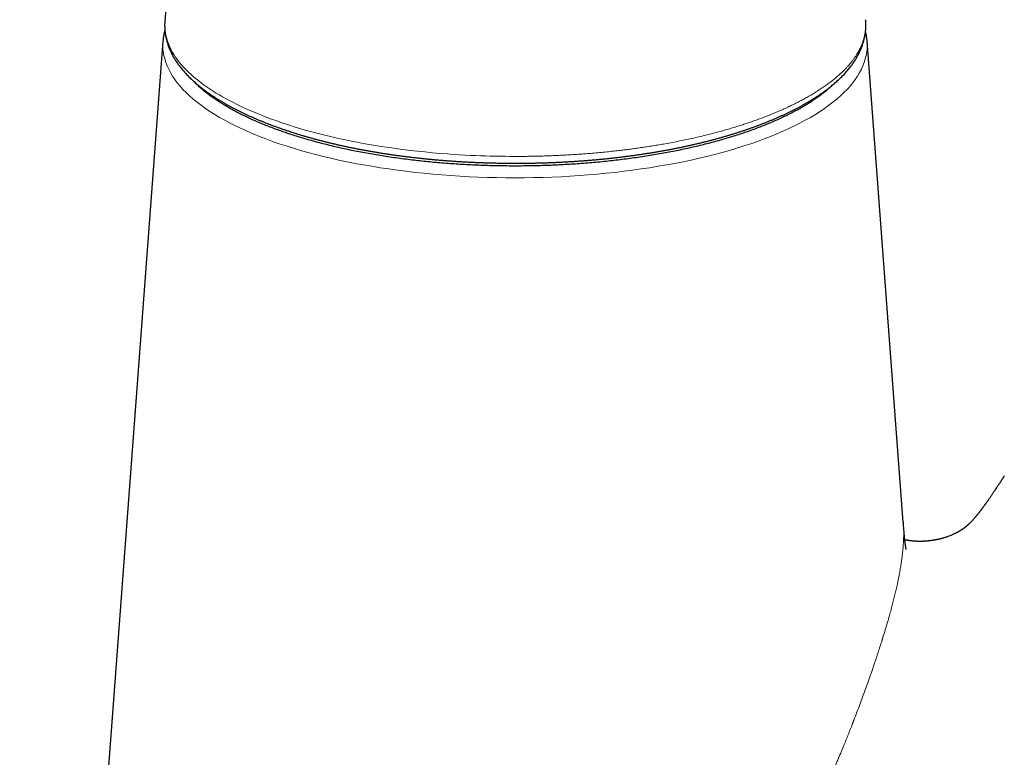
# Model space of a CAD drawing. Units: millimetres. Extents: x 8 to 771, y 12 to 507.
# Drawn here: x 330 to 380, y 415 to 453 of the extents above; entities that cross this region are included whole.
import ezdxf

# ---------------------------------------------------------------- set-up
doc = ezdxf.new("R2010")
doc.units = ezdxf.units.MM

msp = doc.modelspace()

# ---------------------------------------------------------------- linework, layer by layer
at = {"color": 7, "linetype": 'Continuous', "lineweight": 30}
for p, q in [((336.952, 452.58), (336.952, 452.58)), ((372.804, 452.583), (372.804, 452.585)), ((336.85, 451.482), (329.522, 354.141)), ((336.85, 451.482), (336.851, 451.483)), ((374.733, 426.882), (372.881, 451.482)), ((374.732, 426.886), (374.733, 426.882))]:
    msp.add_line(p, q, dxfattribs=at)
at = {"color": 252, "linetype": 'Continuous', "lineweight": 0, "flags": 128}
for points in [[(336.952, 452.58), (336.943, 452.455), (336.941, 452.301), (336.948, 452.147), (336.964, 451.992), (336.985, 451.866), (337.011, 451.74), (337.044, 451.615), (337.083, 451.489), (337.128, 451.364), (337.179, 451.238), (337.258, 451.073), (337.347, 450.908), (337.413, 450.799), (337.483, 450.689), (337.559, 450.581), (337.646, 450.465), (337.738, 450.349), (337.837, 450.235), (337.941, 450.121), (338.052, 450.005), (338.169, 449.891), (338.292, 449.777), (338.421, 449.665), (338.549, 449.557), (338.682, 449.451), (338.82, 449.346), (338.963, 449.241), (339.111, 449.137), (339.264, 449.034), (339.418, 448.934), (339.576, 448.836), (339.739, 448.738), (339.906, 448.641), (340.147, 448.507), (340.396, 448.376), (340.654, 448.246), (340.92, 448.118), (341.117, 448.028), (341.319, 447.938), (341.524, 447.85), (341.733, 447.763), (342.039, 447.641), (342.353, 447.522), (342.675, 447.405), (343.004, 447.292), (343.278, 447.202), (343.558, 447.113), (343.842, 447.027), (344.131, 446.943), (344.461, 446.852), (344.797, 446.763), (345.139, 446.677), (345.487, 446.594), (345.84, 446.514), (346.198, 446.437), (346.495, 446.376), (346.795, 446.318), (347.098, 446.261), (347.405, 446.207), (347.714, 446.154), (348.026, 446.104), (348.297, 446.063), (348.57, 446.024), (348.845, 445.986), (349.121, 445.949), (349.496, 445.903), (349.873, 445.86), (350.253, 445.82), (350.637, 445.783), (351.023, 445.75), (351.411, 445.719), (351.706, 445.699), (352.002, 445.68), (352.299, 445.663), (352.597, 445.647), (352.847, 445.636), (353.097, 445.626), (353.348, 445.618), (353.598, 445.611), (353.85, 445.605), (354.102, 445.601), (354.355, 445.598), (354.607, 445.596), (354.607, 445.596), (354.607, 445.596)], [(372.881, 451.481), (372.882, 451.467), (372.888, 451.289), (372.882, 451.111), (372.863, 450.934), (372.832, 450.756), (372.789, 450.579), (372.734, 450.403), (372.666, 450.227), (372.586, 450.052), (372.494, 449.877), (372.39, 449.704), (372.274, 449.532), (372.146, 449.361), (372.006, 449.191), (371.854, 449.023), (371.691, 448.856), (371.516, 448.691), (371.33, 448.527), (371.132, 448.366), (370.924, 448.207), (370.704, 448.049), (370.473, 447.894), (370.232, 447.741), (369.98, 447.591), (369.718, 447.443), (369.446, 447.298), (369.164, 447.156), (368.872, 447.016), (368.57, 446.879), (368.259, 446.746), (367.939, 446.615), (367.609, 446.488), (367.271, 446.364), (366.925, 446.243), (366.57, 446.126), (366.207, 446.012), (365.837, 445.902), (365.459, 445.796), (365.074, 445.693), (364.681, 445.595), (364.282, 445.5), (363.877, 445.409), (363.465, 445.322), (363.048, 445.239), (362.624, 445.161), (362.196, 445.086), (361.762, 445.016), (361.324, 444.95), (360.882, 444.889), (360.435, 444.832), (359.984, 444.779), (359.53, 444.731), (359.073, 444.687), (358.613, 444.648), (358.15, 444.613), (357.685, 444.583), (357.218, 444.557), (356.749, 444.536), (356.28, 444.52), (355.809, 444.509), (355.337, 444.502), (354.866, 444.499), (354.394, 444.502), (353.922, 444.509), (353.452, 444.52), (352.982, 444.536), (352.513, 444.557), (352.046, 444.583), (351.581, 444.613), (351.119, 444.648), (350.658, 444.687), (350.201, 444.731), (349.747, 444.779), (349.296, 444.832), (348.85, 444.889), (348.407, 444.95), (347.969, 445.016), (347.535, 445.086), (347.107, 445.161), (346.684, 445.239), (346.266, 445.322), (345.854, 445.409), (345.449, 445.5), (345.05, 445.595), (344.658, 445.693), (344.272, 445.796), (343.894, 445.902), (343.524, 446.012), (343.161, 446.126), (342.806, 446.243), (342.46, 446.364), (342.122, 446.488), (341.793, 446.615), (341.472, 446.746), (341.161, 446.879), (340.86, 447.016), (340.567, 447.156), (340.285, 447.298), (340.013, 447.443), (339.751, 447.591), (339.499, 447.741), (339.258, 447.894), (339.027, 448.049), (338.808, 448.207), (338.599, 448.366), (338.401, 448.527), (338.215, 448.691), (338.04, 448.856), (337.877, 449.023), (337.725, 449.191), (337.585, 449.361), (337.457, 449.532), (337.341, 449.704), (337.237, 449.877), (337.145, 450.052), (337.065, 450.227), (336.997, 450.403), (336.942, 450.579), (336.899, 450.756), (336.868, 450.934), (336.849, 451.111), (336.843, 451.289), (336.849, 451.467), (336.85, 451.482)]]:
    msp.add_lwpolyline(points, dxfattribs=at)
at = {"color": 7, "linetype": 'Continuous', "lineweight": 30}
for points, knots in [([(337.788, 462.301), (337.781, 462.224), (337.769, 462.073), (337.751, 461.85), (337.734, 461.636), (337.717, 461.43), (337.701, 461.232), (337.685, 461.046), (337.671, 460.871), (337.657, 460.708), (337.645, 460.551), (337.632, 460.402), (337.62, 460.252), (337.607, 460.102), (337.595, 459.953), (337.583, 459.814), (337.572, 459.685), (337.563, 459.575), (337.555, 459.481), (337.549, 459.402), (337.543, 459.33), (337.537, 459.263), (337.529, 459.172), (337.519, 459.051), (337.506, 458.899), (337.493, 458.74), (337.481, 458.603), (337.472, 458.491), (337.465, 458.41), (337.458, 458.333), (337.452, 458.262), (337.447, 458.196), (337.441, 458.136), (337.437, 458.08), (337.431, 458.019), (337.425, 457.948), (337.418, 457.863), (337.41, 457.768), (337.401, 457.664), (337.392, 457.554), (337.382, 457.44), (337.372, 457.326), (337.362, 457.21), (337.352, 457.096), (337.342, 456.984), (337.331, 456.854), (337.318, 456.707), (337.304, 456.544), (337.291, 456.397), (337.28, 456.267), (337.27, 456.155), (337.261, 456.049), (337.252, 455.952), (337.244, 455.861), (337.237, 455.778), (337.231, 455.713), (337.227, 455.663), (337.224, 455.625), (337.22, 455.585), (337.216, 455.54), (337.212, 455.489), (337.207, 455.432), (337.201, 455.369), (337.194, 455.292), (337.186, 455.201), (337.177, 455.094), (337.166, 454.978), (337.155, 454.851), (337.144, 454.72), (337.131, 454.583), (337.119, 454.442), (337.106, 454.293), (337.092, 454.136), (337.077, 453.971), (337.061, 453.797), (337.044, 453.609), (337.026, 453.405), (337.006, 453.186), (336.985, 452.957), (336.967, 452.753), (336.955, 452.627), (336.951, 452.58)], [0, 0, 0, 0, 0.023753, 0.046655, 0.068708, 0.08991, 0.110262, 0.129765, 0.147374, 0.164228, 0.180326, 0.195669, 0.210256, 0.226728, 0.242117, 0.256423, 0.269645, 0.281784, 0.290561, 0.29867, 0.30611, 0.312882, 0.319347, 0.334295, 0.349962, 0.366349, 0.383454, 0.392258, 0.400718, 0.408609, 0.415933, 0.422688, 0.428874, 0.434493, 0.439941, 0.447662, 0.456383, 0.466103, 0.476821, 0.48854, 0.499939, 0.511973, 0.523888, 0.535595, 0.547095, 0.558388, 0.575715, 0.592531, 0.608835, 0.620967, 0.632574, 0.643407, 0.653465, 0.66275, 0.67126, 0.678996, 0.682968, 0.6867, 0.690657, 0.695259, 0.700507, 0.7064, 0.712939, 0.720124, 0.730073, 0.741041, 0.75303, 0.76604, 0.78007, 0.793709, 0.808192, 0.823519, 0.839689, 0.856702, 0.874558, 0.893258, 0.914802, 0.937367, 0.960952, 0.985558, 1, 1, 1, 1]), ([(336.951, 452.581), (336.951, 452.579), (336.948, 452.548), (336.944, 452.487), (336.939, 452.398), (336.938, 452.31), (336.939, 452.221), (336.943, 452.133), (336.949, 452.045), (336.958, 451.956), (336.97, 451.868), (336.984, 451.78), (337.001, 451.692), (337.02, 451.604), (337.042, 451.517), (337.067, 451.43), (337.094, 451.343), (337.124, 451.255), (337.156, 451.168), (337.191, 451.081), (337.229, 450.994), (337.269, 450.908), (337.312, 450.822), (337.357, 450.736), (337.405, 450.651), (337.456, 450.567), (337.508, 450.483), (337.564, 450.4), (337.621, 450.317), (337.682, 450.234), (337.745, 450.152), (337.811, 450.07), (337.88, 449.988), (337.951, 449.907), (338.025, 449.825), (338.102, 449.745), (338.181, 449.664), (338.263, 449.584), (338.348, 449.504), (338.435, 449.425), (338.525, 449.346), (338.618, 449.267), (338.713, 449.188), (338.811, 449.111), (338.911, 449.033), (339.014, 448.957), (339.119, 448.88), (339.227, 448.804), (339.337, 448.729), (339.45, 448.654), (339.564, 448.58), (339.681, 448.507), (339.8, 448.434), (339.921, 448.362), (340.045, 448.29), (340.171, 448.219), (340.299, 448.149), (340.429, 448.079), (340.561, 448.01), (340.696, 447.941), (340.833, 447.873), (340.971, 447.806), (341.111, 447.74), (341.253, 447.674), (341.397, 447.61), (341.543, 447.546), (341.69, 447.482), (341.84, 447.42), (341.991, 447.358), (342.144, 447.297), (342.299, 447.237), (342.456, 447.178), (342.614, 447.119), (342.774, 447.061), (342.935, 447.005), (343.097, 446.949), (343.261, 446.894), (343.427, 446.839), (343.593, 446.786), (343.76, 446.734), (343.929, 446.683), (344.098, 446.633), (344.269, 446.583), (344.441, 446.535), (344.615, 446.487), (344.791, 446.44), (344.968, 446.394), (345.146, 446.349), (345.326, 446.304), (345.508, 446.26), (345.691, 446.218), (345.875, 446.176), (346.061, 446.135), (346.247, 446.094), (346.435, 446.055), (346.624, 446.017), (346.815, 445.979), (347.006, 445.943), (347.199, 445.907), (347.394, 445.872), (347.589, 445.838), (347.786, 445.805), (347.984, 445.772), (348.183, 445.741), (348.383, 445.711), (348.583, 445.681), (348.784, 445.653), (348.986, 445.625), (349.188, 445.599), (349.391, 445.573), (349.595, 445.549), (349.8, 445.525), (350.005, 445.502), (350.211, 445.48), (350.418, 445.46), (350.625, 445.44), (350.833, 445.421), (351.042, 445.403), (351.252, 445.386), (351.462, 445.37), (351.672, 445.355), (351.883, 445.341), (352.094, 445.328), (352.305, 445.315), (352.516, 445.304), (352.727, 445.294), (352.938, 445.285), (353.149, 445.277), (353.361, 445.27), (353.573, 445.264), (353.785, 445.259), (353.998, 445.255), (354.21, 445.251), (354.416, 445.249), (354.55, 445.249), (354.614, 445.248)], [0, 0, 0, 0, 0.0004189, 0.0076, 0.0147681, 0.0219276, 0.0290832, 0.036239, 0.0433985, 0.0505663, 0.0577469, 0.0649448, 0.072171, 0.079218, 0.086383, 0.0935819, 0.100812, 0.1080701, 0.1153528, 0.1226562, 0.1299765, 0.1373094, 0.1446505, 0.1519953, 0.1593383, 0.1666741, 0.1739977, 0.1813047, 0.1885897, 0.1959784, 0.2033851, 0.2108197, 0.2182822, 0.2257728, 0.2332915, 0.2408384, 0.2484136, 0.2560171, 0.2636491, 0.2713099, 0.2789996, 0.2867187, 0.2944677, 0.302248, 0.3099561, 0.317769, 0.3255975, 0.3334353, 0.3412759, 0.3491116, 0.3569357, 0.3647379, 0.3725931, 0.3804323, 0.3882753, 0.3961236, 0.4039787, 0.4118422, 0.4197152, 0.4276383, 0.4355087, 0.4433657, 0.4512109, 0.459046, 0.4668724, 0.4746918, 0.4825059, 0.4903162, 0.4981244, 0.5059322, 0.5137409, 0.521552, 0.529367, 0.5371906, 0.5448619, 0.5526153, 0.5603578, 0.5680797, 0.5757715, 0.583424, 0.5910282, 0.5986128, 0.6062135, 0.6138084, 0.6213991, 0.6289874, 0.6365749, 0.6441632, 0.651753, 0.6593884, 0.667004, 0.6746127, 0.6822163, 0.6898166, 0.6974151, 0.7050136, 0.7126135, 0.7202162, 0.7278235, 0.735437, 0.7430585, 0.7506898, 0.7583324, 0.7659835, 0.773607, 0.7812187, 0.7888227, 0.7964202, 0.8040122, 0.8115999, 0.8191846, 0.8267673, 0.8343493, 0.8419317, 0.8495152, 0.857101, 0.8646903, 0.8722841, 0.8798838, 0.8874942, 0.8950925, 0.9026766, 0.9102484, 0.9178098, 0.9253624, 0.9329082, 0.9404489, 0.9479864, 0.9555224, 0.9630588, 0.9705968, 0.9781381, 0.9856846, 0.9932358, 1, 1, 1, 1]), ([(354.614, 445.248), (354.614, 445.248), (354.685, 445.248), (354.824, 445.247), (355.032, 445.247), (355.241, 445.248), (355.453, 445.249), (355.665, 445.252), (355.876, 445.256), (356.088, 445.261), (356.299, 445.266), (356.511, 445.273), (356.722, 445.281), (356.933, 445.29), (357.144, 445.299), (357.354, 445.31), (357.565, 445.322), (357.776, 445.334), (357.987, 445.348), (358.197, 445.363), (358.408, 445.378), (358.618, 445.395), (358.827, 445.412), (359.036, 445.431), (359.244, 445.45), (359.451, 445.471), (359.658, 445.492), (359.864, 445.515), (360.069, 445.538), (360.274, 445.562), (360.478, 445.587), (360.681, 445.614), (360.884, 445.641), (361.086, 445.669), (361.287, 445.698), (361.487, 445.728), (361.686, 445.759), (361.884, 445.791), (362.081, 445.823), (362.276, 445.857), (362.47, 445.891), (362.663, 445.927), (362.855, 445.963), (363.045, 446), (363.235, 446.038), (363.423, 446.077), (363.61, 446.117), (363.796, 446.157), (363.981, 446.199), (364.164, 446.241), (364.347, 446.285), (364.527, 446.329), (364.706, 446.374), (364.884, 446.419), (365.06, 446.466), (365.235, 446.514), (365.408, 446.562), (365.58, 446.611), (365.751, 446.661), (365.92, 446.712), (366.089, 446.764), (366.256, 446.817), (366.422, 446.871), (366.587, 446.926), (366.749, 446.981), (366.911, 447.037), (367.071, 447.094), (367.23, 447.152), (367.387, 447.211), (367.543, 447.271), (367.696, 447.331), (367.848, 447.393), (367.998, 447.454), (368.146, 447.517), (368.293, 447.581), (368.438, 447.645), (368.581, 447.71), (368.722, 447.776), (368.861, 447.842), (368.999, 447.91), (369.135, 447.978), (369.269, 448.047), (369.401, 448.117), (369.53, 448.187), (369.657, 448.258), (369.782, 448.329), (369.905, 448.401), (370.025, 448.474), (370.143, 448.547), (370.258, 448.621), (370.372, 448.695), (370.483, 448.77), (370.592, 448.846), (370.698, 448.922), (370.802, 448.998), (370.903, 449.075), (371.001, 449.152), (371.098, 449.23), (371.191, 449.309), (371.283, 449.388), (371.371, 449.467), (371.457, 449.547), (371.54, 449.627), (371.621, 449.708), (371.699, 449.789), (371.774, 449.87), (371.846, 449.952), (371.916, 450.035), (371.984, 450.117), (372.048, 450.2), (372.11, 450.283), (372.169, 450.367), (372.225, 450.45), (372.279, 450.535), (372.331, 450.62), (372.38, 450.706), (372.427, 450.792), (372.471, 450.879), (372.513, 450.966), (372.552, 451.053), (372.588, 451.141), (372.621, 451.228), (372.652, 451.316), (372.68, 451.404), (372.706, 451.492), (372.728, 451.579), (372.748, 451.666), (372.766, 451.754), (372.781, 451.843), (372.793, 451.931), (372.803, 452.02), (372.81, 452.108), (372.815, 452.197), (372.817, 452.285), (372.816, 452.374), (372.813, 452.462), (372.809, 452.532), (372.805, 452.573), (372.804, 452.583)], [0, 0, 0, 0, 0.000083, 0.007418, 0.014437, 0.021835, 0.029217, 0.036595, 0.04397, 0.051344, 0.058718, 0.066095, 0.073475, 0.080861, 0.088254, 0.095656, 0.103069, 0.110494, 0.117934, 0.12539, 0.13286, 0.140324, 0.147783, 0.15524, 0.162694, 0.170148, 0.177603, 0.185059, 0.192517, 0.199979, 0.207445, 0.214918, 0.222397, 0.229885, 0.237378, 0.24486, 0.252343, 0.259815, 0.267278, 0.274735, 0.282185, 0.289632, 0.297076, 0.30452, 0.311964, 0.319411, 0.326862, 0.334319, 0.341782, 0.349255, 0.356748, 0.3642, 0.371652, 0.379105, 0.386562, 0.394023, 0.40149, 0.408968, 0.416436, 0.423924, 0.431449, 0.439003, 0.446576, 0.45416, 0.461743, 0.469248, 0.476898, 0.484543, 0.492188, 0.499832, 0.507477, 0.515125, 0.522777, 0.530435, 0.5381, 0.545774, 0.553459, 0.561156, 0.568867, 0.576594, 0.584378, 0.592113, 0.599841, 0.607563, 0.615281, 0.622996, 0.630711, 0.638434, 0.646095, 0.653768, 0.661447, 0.669128, 0.676801, 0.684461, 0.692103, 0.699653, 0.707281, 0.714884, 0.722462, 0.730017, 0.737548, 0.745057, 0.752543, 0.760008, 0.76745, 0.774871, 0.782271, 0.789649, 0.797005, 0.804342, 0.811636, 0.81887, 0.826124, 0.833395, 0.840676, 0.847963, 0.855251, 0.862532, 0.869801, 0.877054, 0.884286, 0.891492, 0.898667, 0.905808, 0.91291, 0.919967, 0.926887, 0.934004, 0.941096, 0.948167, 0.95522, 0.962261, 0.969293, 0.976321, 0.983348, 0.990379, 0.997418, 1, 1, 1, 1]), ([(336.949, 452.054), (336.945, 452.039), (336.933, 451.996), (336.916, 451.922), (336.897, 451.834), (336.882, 451.746), (336.869, 451.657), (336.858, 451.57), (336.853, 451.512), (336.851, 451.483)], [0, 0, 0, 0, 0.077308, 0.232738, 0.38769, 0.542207, 0.696339, 0.850139, 1, 1, 1, 1]), ([(372.88, 451.481), (372.879, 451.498), (372.876, 451.545), (372.867, 451.621), (372.855, 451.709), (372.841, 451.797), (372.823, 451.885), (372.809, 451.948), (372.801, 451.982), (372.799, 451.988)], [0, 0, 0, 0, 0.102045, 0.274931, 0.448022, 0.621388, 0.795093, 0.969197, 1, 1, 1, 1]), ([(338.444, 449.418), (338.467, 449.393), (338.541, 449.318), (338.675, 449.193), (338.844, 449.044), (339.024, 448.896), (339.214, 448.75), (339.412, 448.606), (339.62, 448.464), (339.834, 448.325), (340.057, 448.189), (340.288, 448.055), (340.529, 447.923), (340.78, 447.791), (341.042, 447.662), (341.312, 447.534), (341.59, 447.409), (341.877, 447.287), (342.171, 447.168), (342.473, 447.051), (342.782, 446.938), (343.099, 446.827), (343.422, 446.719), (343.752, 446.615), (344.087, 446.514), (344.427, 446.416), (344.77, 446.323), (345.12, 446.233), (345.478, 446.145), (345.843, 446.06), (346.217, 445.977), (346.596, 445.899), (346.979, 445.824), (347.368, 445.752), (347.761, 445.684), (348.159, 445.62), (348.56, 445.56), (348.964, 445.503), (349.373, 445.45), (349.784, 445.401), (350.196, 445.356), (350.609, 445.315), (351.021, 445.278), (351.436, 445.245), (351.855, 445.216), (352.28, 445.19), (352.708, 445.168), (353.138, 445.15), (353.569, 445.136), (354.001, 445.126), (354.433, 445.119), (354.721, 445.119), (354.866, 445.118)], [0, 0, 0, 0, 0.0096766, 0.0300004, 0.0502798, 0.0705593, 0.0908388, 0.1111182, 0.1313977, 0.151315, 0.1712323, 0.1911497, 0.211067, 0.2313908, 0.2517146, 0.2720384, 0.2923622, 0.312686, 0.3330098, 0.3533336, 0.373613, 0.3938925, 0.414172, 0.4344514, 0.4547309, 0.4746482, 0.4945655, 0.5144829, 0.5344002, 0.554724, 0.5750478, 0.5953716, 0.6156954, 0.6360192, 0.656343, 0.6766668, 0.6969463, 0.7172257, 0.7375052, 0.7577846, 0.7780641, 0.7979814, 0.8178988, 0.8378161, 0.8577334, 0.8780572, 0.898381, 0.9187048, 0.9390286, 0.9593524, 0.9796762, 1, 1, 1, 1]), ([(354.866, 445.118), (355.009, 445.119), (355.297, 445.119), (355.729, 445.126), (356.159, 445.135), (356.589, 445.149), (357.016, 445.167), (357.438, 445.189), (357.857, 445.214), (358.274, 445.244), (358.691, 445.277), (359.11, 445.314), (359.528, 445.355), (359.944, 445.401), (360.356, 445.45), (360.765, 445.503), (361.171, 445.56), (361.572, 445.62), (361.969, 445.684), (362.361, 445.752), (362.749, 445.823), (363.132, 445.898), (363.508, 445.976), (363.877, 446.057), (364.238, 446.141), (364.593, 446.228), (364.945, 446.319), (365.294, 446.413), (365.638, 446.512), (365.976, 446.614), (366.307, 446.719), (366.631, 446.827), (366.948, 446.937), (367.258, 447.051), (367.559, 447.168), (367.853, 447.287), (368.139, 447.409), (368.417, 447.533), (368.685, 447.659), (368.943, 447.787), (369.191, 447.917), (369.431, 448.048), (369.664, 448.183), (369.89, 448.321), (370.108, 448.462), (370.317, 448.604), (370.516, 448.749), (370.706, 448.895), (370.886, 449.044), (371.01, 449.15), (371.071, 449.208), (371.078, 449.215)], [0, 0, 0, 0, 0.020844, 0.041688, 0.062532, 0.083376, 0.10422, 0.124692, 0.145164, 0.165636, 0.186107, 0.206997, 0.227887, 0.248776, 0.269666, 0.290555, 0.311445, 0.332335, 0.353179, 0.374023, 0.394867, 0.415711, 0.436555, 0.457026, 0.477498, 0.49797, 0.518442, 0.539332, 0.560221, 0.581111, 0.602, 0.62289, 0.64378, 0.664669, 0.685513, 0.706357, 0.727201, 0.748045, 0.768889, 0.789361, 0.809833, 0.830305, 0.850777, 0.871666, 0.892556, 0.913445, 0.934335, 0.955225, 0.976114, 0.997004, 1, 1, 1, 1]), ([(379.9, 429.251), (379.896, 429.246), (379.887, 429.232), (379.874, 429.212), (379.86, 429.191), (379.845, 429.169), (379.828, 429.143), (379.81, 429.115), (379.791, 429.086), (379.772, 429.058), (379.752, 429.027), (379.731, 428.994), (379.708, 428.959), (379.686, 428.926), (379.663, 428.891), (379.639, 428.855), (379.614, 428.817), (379.589, 428.78), (379.564, 428.741), (379.54, 428.706), (379.518, 428.673), (379.498, 428.642), (379.476, 428.609), (379.454, 428.576), (379.434, 428.546), (379.416, 428.52), (379.395, 428.489), (379.368, 428.448), (379.333, 428.397), (379.296, 428.342), (379.259, 428.287), (379.222, 428.233), (379.186, 428.181), (379.152, 428.131), (379.122, 428.089), (379.099, 428.054), (379.08, 428.027), (379.061, 428), (379.042, 427.973), (379.022, 427.945), (379.003, 427.918), (378.986, 427.894), (378.971, 427.873), (378.956, 427.851), (378.938, 427.827), (378.92, 427.802), (378.903, 427.778), (378.887, 427.756), (378.87, 427.733), (378.852, 427.707), (378.833, 427.682), (378.816, 427.658), (378.799, 427.635), (378.781, 427.61), (378.764, 427.588), (378.752, 427.572), (378.744, 427.561), (378.736, 427.55), (378.726, 427.537), (378.715, 427.522), (378.703, 427.506), (378.691, 427.491), (378.681, 427.478), (378.669, 427.462), (378.654, 427.442), (378.633, 427.415), (378.611, 427.387), (378.59, 427.359), (378.571, 427.335), (378.554, 427.314), (378.537, 427.292), (378.518, 427.268), (378.497, 427.243), (378.477, 427.217), (378.457, 427.193), (378.438, 427.17), (378.42, 427.149), (378.394, 427.117), (378.36, 427.078), (378.329, 427.042), (378.306, 427.016), (378.29, 426.999), (378.274, 426.981), (378.258, 426.964), (378.242, 426.946), (378.227, 426.93), (378.214, 426.916), (378.203, 426.905), (378.194, 426.895), (378.187, 426.888), (378.179, 426.88), (378.171, 426.871), (378.163, 426.863), (378.155, 426.856), (378.149, 426.849), (378.143, 426.843), (378.136, 426.837), (378.129, 426.83), (378.121, 426.822), (378.113, 426.814), (378.106, 426.807), (378.099, 426.801), (378.093, 426.795), (378.086, 426.789), (378.08, 426.783), (378.072, 426.776), (378.064, 426.768), (378.057, 426.762), (378.051, 426.756), (378.045, 426.751), (378.039, 426.746), (378.033, 426.74), (378.026, 426.733), (378.017, 426.726), (378.01, 426.719), (378.003, 426.713), (377.996, 426.708), (377.989, 426.701), (377.98, 426.694), (377.972, 426.688), (377.965, 426.681), (377.958, 426.676), (377.95, 426.669), (377.942, 426.663), (377.933, 426.656), (377.925, 426.649), (377.916, 426.641), (377.904, 426.632), (377.891, 426.622), (377.877, 426.612), (377.864, 426.601), (377.851, 426.592), (377.839, 426.583), (377.829, 426.575), (377.818, 426.567), (377.808, 426.559), (377.796, 426.551), (377.785, 426.543), (377.772, 426.534), (377.762, 426.527), (377.753, 426.52), (377.743, 426.514), (377.733, 426.507), (377.724, 426.501), (377.715, 426.495), (377.711, 426.492), (377.704, 426.487), (377.697, 426.483), (377.691, 426.479), (377.687, 426.476), (377.683, 426.474), (377.68, 426.472), (377.677, 426.47), (377.672, 426.467), (377.666, 426.463), (377.66, 426.459), (377.654, 426.456), (377.649, 426.452), (377.641, 426.448), (377.635, 426.444), (377.627, 426.439), (377.619, 426.434), (377.61, 426.429), (377.603, 426.425), (377.594, 426.419), (377.586, 426.415), (377.569, 426.405), (377.552, 426.396), (377.535, 426.386), (377.519, 426.377), (377.503, 426.369), (377.49, 426.362), (377.479, 426.356), (377.469, 426.351), (377.459, 426.346), (377.449, 426.34), (377.436, 426.334), (377.419, 426.325), (377.402, 426.317), (377.382, 426.307), (377.362, 426.297), (377.312, 426.274), (377.231, 426.237), (377.115, 426.189), (377.018, 426.153), (376.943, 426.127), (376.888, 426.109), (376.83, 426.09), (376.784, 426.076), (376.736, 426.062), (376.686, 426.049), (376.644, 426.038), (376.61, 426.029), (376.585, 426.023), (376.56, 426.017), (376.535, 426.012), (376.511, 426.006), (376.488, 426.001), (376.466, 425.997), (376.443, 425.992), (376.421, 425.988), (376.399, 425.983), (376.377, 425.979), (376.354, 425.975), (376.332, 425.971), (376.31, 425.967), (376.288, 425.964), (376.267, 425.96), (376.246, 425.957), (376.227, 425.954), (376.21, 425.951), (376.192, 425.949), (376.173, 425.946), (376.153, 425.944), (376.133, 425.941), (376.112, 425.938), (376.089, 425.935), (376.065, 425.933), (376.041, 425.93), (376.019, 425.928), (375.999, 425.926), (375.979, 425.924), (375.96, 425.922), (375.941, 425.92), (375.92, 425.919), (375.893, 425.916), (375.862, 425.914), (375.828, 425.912), (375.797, 425.91), (375.771, 425.909), (375.747, 425.908), (375.722, 425.907), (375.698, 425.906), (375.673, 425.906), (375.648, 425.905), (375.62, 425.905), (375.59, 425.905), (375.558, 425.905), (375.525, 425.905), (375.494, 425.906), (375.463, 425.907), (375.436, 425.908), (375.411, 425.909), (375.39, 425.91), (375.367, 425.911), (375.343, 425.912), (375.319, 425.914), (375.296, 425.916), (375.276, 425.917), (375.256, 425.919), (375.237, 425.921), (375.217, 425.923), (375.198, 425.925), (375.178, 425.927), (375.158, 425.929), (375.137, 425.931), (375.116, 425.934), (375.095, 425.937), (375.073, 425.94), (375.049, 425.943), (375.023, 425.947), (374.999, 425.951), (374.974, 425.955), (374.951, 425.959), (374.926, 425.964), (374.901, 425.968), (374.872, 425.974), (374.843, 425.98), (374.821, 425.985), (374.809, 425.988), (374.808, 425.988)], [0, 0, 0, 0, 0.001208, 0.002773, 0.004075, 0.005621, 0.007422, 0.009475, 0.011384, 0.01343, 0.015299, 0.017746, 0.020246, 0.022592, 0.024742, 0.027524, 0.030043, 0.032659, 0.035385, 0.038295, 0.040216, 0.042385, 0.044802, 0.047334, 0.049527, 0.051343, 0.052944, 0.056418, 0.060298, 0.06454, 0.068782, 0.072952, 0.077051, 0.081076, 0.084923, 0.087273, 0.089536, 0.091729, 0.094039, 0.09652, 0.099067, 0.101269, 0.102968, 0.104877, 0.107214, 0.109791, 0.112063, 0.114004, 0.116367, 0.118941, 0.121753, 0.124294, 0.126375, 0.129301, 0.132321, 0.13371, 0.134923, 0.136223, 0.137671, 0.139504, 0.14167, 0.14364, 0.145224, 0.146581, 0.149637, 0.153193, 0.157526, 0.161538, 0.164944, 0.168316, 0.17164, 0.175576, 0.180133, 0.184771, 0.189308, 0.193753, 0.198118, 0.20241, 0.213899, 0.225013, 0.229875, 0.23468, 0.23964, 0.245179, 0.250876, 0.256258, 0.2609, 0.26547, 0.268032, 0.2709, 0.274066, 0.277367, 0.28058, 0.283366, 0.285906, 0.288394, 0.290993, 0.293834, 0.2972, 0.30067, 0.30396, 0.306712, 0.309286, 0.311852, 0.314671, 0.317984, 0.321474, 0.324716, 0.327278, 0.329694, 0.332106, 0.334754, 0.337961, 0.341783, 0.345141, 0.348016, 0.350788, 0.353714, 0.357333, 0.361272, 0.364013, 0.366366, 0.368689, 0.371048, 0.373424, 0.375792, 0.378155, 0.381648, 0.385523, 0.389525, 0.393541, 0.397459, 0.400812, 0.404008, 0.407203, 0.410392, 0.41377, 0.417609, 0.421181, 0.4246, 0.428014, 0.431049, 0.434308, 0.437535, 0.440582, 0.443234, 0.445005, 0.446916, 0.449008, 0.450902, 0.452175, 0.45322, 0.454234, 0.45573, 0.45848, 0.460864, 0.462997, 0.465033, 0.467116, 0.470916, 0.473681, 0.477187, 0.480806, 0.484795, 0.488679, 0.492505, 0.496167, 0.500704, 0.504109, 0.508309, 0.511668, 0.514758, 0.516703, 0.519038, 0.521503, 0.523507, 0.526599, 0.529342, 0.533588, 0.537794, 0.54198, 0.546154, 0.568523, 0.590541, 0.612225, 0.621342, 0.630502, 0.640612, 0.650082, 0.659515, 0.669102, 0.67885, 0.683192, 0.687567, 0.691975, 0.696357, 0.700434, 0.704218, 0.708115, 0.711755, 0.715384, 0.719, 0.722512, 0.726031, 0.729912, 0.73319, 0.736561, 0.739931, 0.743197, 0.74611, 0.748772, 0.751425, 0.754425, 0.757437, 0.760368, 0.763536, 0.767064, 0.770751, 0.774413, 0.777727, 0.780725, 0.783638, 0.786524, 0.789349, 0.792288, 0.795764, 0.801352, 0.80646, 0.810836, 0.815431, 0.820129, 0.824813, 0.829148, 0.833522, 0.838212, 0.843166, 0.84819, 0.854483, 0.860218, 0.865616, 0.871108, 0.876583, 0.880082, 0.883881, 0.887948, 0.8922, 0.896499, 0.900646, 0.904189, 0.907585, 0.91111, 0.914676, 0.918146, 0.921566, 0.925208, 0.929188, 0.933226, 0.937178, 0.94098, 0.946063, 0.950985, 0.955957, 0.960925, 0.96572, 0.970808, 0.976456, 0.982086, 0.990665, 0.999153, 1, 1, 1, 1]), ([(374.882, 425.484), (374.882, 425.484), (374.882, 425.484), (374.882, 425.484), (374.882, 425.484), (374.882, 425.485), (374.881, 425.486), (374.881, 425.488), (374.88, 425.491), (374.88, 425.493), (374.879, 425.497), (374.878, 425.501), (374.877, 425.506), (374.875, 425.514), (374.873, 425.525), (374.869, 425.542), (374.866, 425.561), (374.862, 425.584), (374.857, 425.609), (374.853, 425.637), (374.849, 425.662), (374.846, 425.683), (374.844, 425.697), (374.841, 425.713), (374.839, 425.731), (374.836, 425.751), (374.833, 425.771), (374.831, 425.788), (374.829, 425.802), (374.828, 425.816), (374.826, 425.833), (374.823, 425.852), (374.821, 425.875), (374.818, 425.898), (374.815, 425.922), (374.812, 425.949), (374.809, 425.978), (374.806, 426.008), (374.803, 426.038), (374.8, 426.069), (374.797, 426.099), (374.794, 426.128), (374.791, 426.157), (374.789, 426.187), (374.786, 426.222), (374.782, 426.261), (374.778, 426.302), (374.775, 426.344), (374.771, 426.389), (374.768, 426.434), (374.762, 426.506), (374.754, 426.608), (374.744, 426.741), (374.737, 426.834), (374.733, 426.883), (374.733, 426.886)], [0, 0, 0, 0, 0.005956, 0.020122, 0.035522, 0.050596, 0.069145, 0.085067, 0.101156, 0.117192, 0.133345, 0.15115, 0.170624, 0.190142, 0.229259, 0.265449, 0.300888, 0.337553, 0.373885, 0.40831, 0.442585, 0.456595, 0.470222, 0.484378, 0.500332, 0.517409, 0.534277, 0.545585, 0.555475, 0.565376, 0.576087, 0.588427, 0.603126, 0.619055, 0.63116, 0.645857, 0.664619, 0.677648, 0.693265, 0.708768, 0.721899, 0.735525, 0.748017, 0.759577, 0.773217, 0.789253, 0.803551, 0.819289, 0.835323, 0.851228, 0.867005, 0.911165, 0.954426, 0.997434, 1, 1, 1, 1])]:
    msp.add_open_spline(points, degree=3, knots=knots, dxfattribs=at)
at = {"color": 252, "linetype": 'Continuous', "lineweight": 0}
for points, knots in [([(354.607, 445.596), (354.607, 445.596), (354.702, 445.595), (354.891, 445.594), (355.174, 445.595), (355.457, 445.597), (355.767, 445.601), (356.104, 445.608), (356.467, 445.619), (356.829, 445.632), (357.192, 445.648), (357.553, 445.667), (357.917, 445.689), (358.281, 445.714), (358.647, 445.742), (359.011, 445.773), (359.374, 445.807), (359.736, 445.844), (360.071, 445.881), (360.381, 445.917), (360.664, 445.953), (360.946, 445.99), (361.238, 446.031), (361.539, 446.075), (361.849, 446.123), (362.157, 446.173), (362.485, 446.23), (362.832, 446.293), (363.198, 446.363), (363.56, 446.437), (363.918, 446.514), (364.272, 446.594), (364.605, 446.674), (364.917, 446.752), (365.21, 446.829), (365.499, 446.908), (365.784, 446.99), (366.065, 447.073), (366.328, 447.155), (366.575, 447.234), (366.804, 447.31), (367.03, 447.388), (367.276, 447.476), (367.54, 447.573), (367.821, 447.682), (368.096, 447.793), (368.364, 447.906), (368.626, 448.022), (368.879, 448.138), (369.121, 448.254), (369.354, 448.371), (369.58, 448.49), (369.8, 448.611), (370.013, 448.733), (370.224, 448.86), (370.432, 448.992), (370.636, 449.128), (370.832, 449.266), (371.01, 449.398), (371.172, 449.525), (371.318, 449.646), (371.458, 449.769), (371.588, 449.889), (371.708, 450.007), (371.819, 450.122), (371.925, 450.238), (372.023, 450.354), (372.115, 450.47), (372.2, 450.584), (372.28, 450.699), (372.353, 450.813), (372.419, 450.926), (372.482, 451.041), (372.541, 451.161), (372.596, 451.285), (372.645, 451.409), (372.691, 451.543), (372.732, 451.687), (372.766, 451.84), (372.792, 451.994), (372.809, 452.148), (372.816, 452.302), (372.814, 452.448), (372.807, 452.541), (372.804, 452.583)], [0, 0, 0, 0, 0.000002, 0.009749, 0.019496, 0.029254, 0.039011, 0.051535, 0.06406, 0.076583, 0.089156, 0.101729, 0.114301, 0.127144, 0.139988, 0.15283, 0.165724, 0.17862, 0.191514, 0.201796, 0.212078, 0.222372, 0.232666, 0.244196, 0.255727, 0.267274, 0.278821, 0.292965, 0.30711, 0.321254, 0.335467, 0.349681, 0.363894, 0.376172, 0.388452, 0.400731, 0.413055, 0.42538, 0.437704, 0.448245, 0.458785, 0.469338, 0.479891, 0.493721, 0.507552, 0.521382, 0.535271, 0.549162, 0.563051, 0.576389, 0.58973, 0.603068, 0.61646, 0.629854, 0.643245, 0.657503, 0.671761, 0.686049, 0.700337, 0.712481, 0.724626, 0.73679, 0.748954, 0.760165, 0.771376, 0.782604, 0.793831, 0.804688, 0.815545, 0.826416, 0.837287, 0.847683, 0.858083, 0.869543, 0.881004, 0.892481, 0.903957, 0.918008, 0.932061, 0.946112, 0.960227, 0.974343, 0.988458, 1, 1, 1, 1]), ([(374.733, 426.882), (374.733, 426.871), (374.735, 426.851), (374.737, 426.821), (374.739, 426.794), (374.74, 426.769), (374.742, 426.745), (374.743, 426.723), (374.744, 426.695), (374.746, 426.664), (374.747, 426.635), (374.748, 426.613), (374.748, 426.598), (374.749, 426.582), (374.749, 426.567), (374.75, 426.557), (374.75, 426.552)], [0, 0, 0, 0, 0.100407, 0.188463, 0.271218, 0.348674, 0.420829, 0.487683, 0.549235, 0.673349, 0.768008, 0.81449, 0.86093, 0.907327, 0.953684, 1, 1, 1, 1]), ([(374.75, 426.552), (374.751, 426.465), (374.754, 426.294), (374.748, 426.03), (374.734, 425.762), (374.718, 425.554), (374.703, 425.409), (374.695, 425.328), (374.686, 425.247), (374.676, 425.166), (374.667, 425.089), (374.653, 424.985), (374.635, 424.855), (374.612, 424.707), (374.59, 424.572), (374.569, 424.451), (374.548, 424.329), (374.525, 424.209), (374.503, 424.092), (374.477, 423.962), (374.447, 423.821), (374.414, 423.666), (374.372, 423.478), (374.319, 423.253), (374.254, 422.985), (374.184, 422.71), (374.109, 422.43), (374.023, 422.118), (373.924, 421.772), (373.812, 421.392), (373.729, 421.124), (373.682, 420.971), (373.671, 420.935), (373.66, 420.899), (373.648, 420.863), (373.637, 420.827), (373.611, 420.746), (373.557, 420.573), (373.474, 420.316), (373.377, 420.02), (373.289, 419.757), (373.208, 419.518), (373.135, 419.304), (373.061, 419.088), (372.987, 418.878), (372.896, 418.62), (372.785, 418.309), (372.649, 417.937), (372.507, 417.554), (372.359, 417.161), (372.252, 416.884), (372.191, 416.726), (372.178, 416.692), (372.164, 416.657), (372.151, 416.623), (372.137, 416.588), (372.106, 416.509), (372.041, 416.341), (371.942, 416.092), (371.826, 415.802), (371.702, 415.498), (371.565, 415.167), (371.415, 414.808), (371.264, 414.452), (371.112, 414.102), (370.961, 413.756), (370.804, 413.403), (370.643, 413.048), (370.481, 412.696), (370.326, 412.363), (370.176, 412.044), (370.027, 411.733), (369.87, 411.411), (369.708, 411.081), (369.591, 410.847), (369.523, 410.712), (369.506, 410.679), (369.489, 410.645), (369.472, 410.611), (369.457, 410.581), (369.445, 410.557), (369.436, 410.539), (369.411, 410.49), (369.369, 410.407), (369.294, 410.26), (369.199, 410.077), (369.083, 409.854), (368.958, 409.615), (368.823, 409.361), (368.719, 409.167), (368.649, 409.037), (368.616, 408.977), (368.583, 408.916), (368.55, 408.855), (368.516, 408.793), (368.438, 408.651), (368.319, 408.435), (368.156, 408.144), (367.98, 407.833), (367.784, 407.492), (367.566, 407.118), (367.35, 406.752), (367.135, 406.396), (366.975, 406.132), (366.858, 405.943), (366.789, 405.831), (366.719, 405.718), (366.65, 405.606), (366.508, 405.379), (366.292, 405.039), (365.953, 404.512), (365.561, 403.917), (365.117, 403.258), (364.786, 402.777), (364.571, 402.47), (364.473, 402.33), (364.375, 402.191), (364.278, 402.055), (364.187, 401.927), (364.066, 401.757), (363.913, 401.544), (363.668, 401.206), (363.368, 400.798), (363.015, 400.323), (362.698, 399.902), (362.461, 399.591), (362.333, 399.424), (362.276, 399.35), (362.242, 399.306), (362.201, 399.253), (362.064, 399.075), (361.832, 398.776), (361.489, 398.338), (361.133, 397.888), (360.766, 397.428), (360.405, 396.979), (360.05, 396.542), (359.703, 396.117), (359.362, 395.702), (359.085, 395.367), (358.87, 395.107), (358.714, 394.92), (358.559, 394.733), (358.404, 394.547), (358.25, 394.362), (358.097, 394.178), (357.856, 393.89), (357.529, 393.5), (357.093, 392.979), (356.638, 392.436), (356.165, 391.873), (355.691, 391.306), (355.216, 390.736), (354.74, 390.164), (354.274, 389.599), (353.809, 389.031), (353.37, 388.489), (352.957, 387.975), (352.577, 387.497), (352.204, 387.022), (351.838, 386.551), (351.482, 386.086), (351.113, 385.597), (350.729, 385.078), (350.33, 384.528), (349.934, 383.971), (349.61, 383.505), (349.353, 383.13), (349.163, 382.849), (348.975, 382.568), (348.79, 382.288), (348.607, 382.007), (348.426, 381.727), (348.144, 381.285), (347.768, 380.68), (347.37, 380.014), (347.043, 379.451), (346.784, 378.993), (346.532, 378.535), (346.286, 378.079), (346.05, 377.628), (345.761, 377.063), (345.425, 376.38), (345.046, 375.573), (344.682, 374.759), (344.333, 373.936), (343.997, 373.106), (343.785, 372.546), (343.68, 372.266)], [0, 0, 0, 0, 0.006479, 0.012894, 0.019248, 0.025543, 0.027379, 0.029209, 0.031036, 0.032857, 0.034673, 0.036195, 0.039746, 0.043245, 0.045862, 0.048449, 0.051007, 0.053536, 0.056037, 0.058264, 0.06157, 0.064715, 0.067701, 0.072884, 0.078123, 0.083418, 0.08877, 0.094116, 0.101062, 0.108012, 0.11497, 0.115609, 0.116249, 0.116891, 0.117533, 0.118177, 0.118822, 0.121878, 0.127399, 0.132399, 0.137467, 0.141129, 0.144827, 0.14856, 0.152236, 0.155617, 0.161769, 0.16807, 0.17452, 0.18112, 0.187871, 0.188444, 0.189018, 0.189595, 0.190173, 0.190753, 0.191336, 0.194108, 0.199168, 0.203804, 0.208554, 0.214355, 0.220316, 0.226438, 0.232039, 0.23777, 0.243629, 0.249618, 0.255459, 0.261194, 0.266204, 0.271392, 0.276756, 0.282298, 0.287934, 0.288497, 0.289061, 0.289627, 0.290195, 0.290765, 0.291145, 0.291402, 0.291662, 0.293572, 0.295583, 0.299063, 0.30281, 0.306824, 0.311105, 0.315653, 0.316661, 0.317679, 0.318707, 0.319745, 0.320794, 0.321853, 0.326984, 0.331757, 0.336714, 0.342852, 0.349249, 0.355906, 0.361698, 0.367674, 0.36959, 0.371524, 0.373477, 0.375447, 0.377351, 0.385322, 0.393222, 0.405054, 0.416722, 0.428223, 0.430731, 0.433231, 0.435723, 0.438207, 0.440592, 0.442631, 0.447394, 0.452096, 0.460989, 0.469652, 0.478085, 0.48417, 0.486807, 0.487323, 0.48829, 0.489274, 0.490255, 0.498149, 0.505905, 0.514728, 0.523367, 0.531821, 0.54009, 0.548174, 0.556073, 0.563785, 0.567405, 0.57101, 0.574599, 0.578173, 0.581731, 0.585274, 0.588802, 0.598423, 0.607927, 0.619089, 0.630084, 0.640914, 0.652332, 0.66356, 0.674597, 0.685604, 0.697051, 0.706512, 0.715901, 0.725218, 0.734464, 0.743554, 0.752509, 0.763124, 0.773805, 0.784555, 0.795375, 0.800778, 0.806166, 0.811541, 0.816901, 0.822246, 0.827578, 0.832896, 0.84745, 0.861902, 0.870458, 0.87898, 0.887468, 0.895923, 0.904217, 0.912354, 0.926897, 0.941462, 0.956051, 0.970668, 0.985316, 1, 1, 1, 1])]:
    msp.add_open_spline(points, degree=3, knots=knots, dxfattribs=at)

doc.saveas('drawing.dxf')
